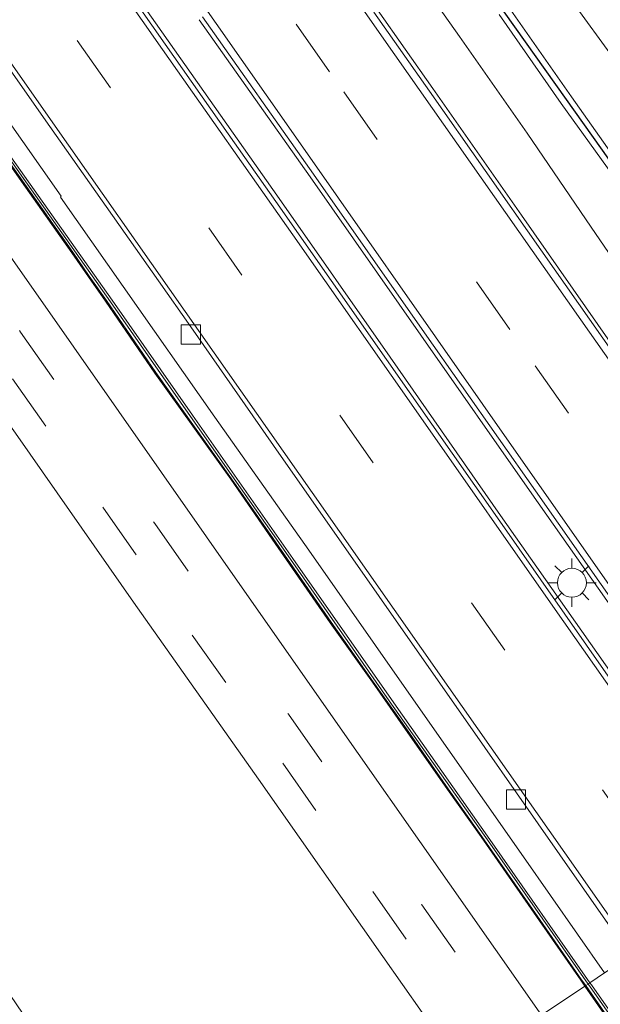
# Model space of a CAD drawing. Units: metres. Extents: x 83301 to 90001, y 456249 to 462504.
# Drawn here: x 85061 to 85091, y 457262 to 457313 of the extents above; entities that cross this region are included whole.
import ezdxf

# ---------------------------------------------------------------- set-up
doc = ezdxf.new("R2010")
doc.units = ezdxf.units.M
doc.linetypes.add('VW-3-9_STREEP', pattern=[12, 3, -9])
doc.layers.get('0').update_dxf_attribs({"lineweight": 25})
for name, color, linetype, lineweight in [('B-ME-GW-KRUINLIJN-L-B1', 93, 'Continuous', 18), ('B-ME-GW-TEENLIJN-L-B1', 93, 'Continuous', 18), ('B-ME-IE-GRASLAND-GV-B6', 93, 'Continuous', 18), ('B-ME-IE-HULPGEOMETRIE-L-B1', 53, 'Continuous', 18), ('B-ME-IE-MEUBILAIR_WEGMEUBILAIR-LICHTMAST-S-B1', 8, 'Continuous', 18), ('B-ME-IE-TERREINAFSCHEIDING-HAAG-L-B1', 10, 'Continuous', 25), ('B-ME-KW-GELUIDSWERING-GV-B6', 8, 'Continuous', 18), ('B-ME-VH-VERH_SOORT-BETON-OVERIG-GV-B6', 8, 'IE-TERREINAFSCHEIDING-NATUURLIJK-HOUTWAL', 18), ('B-ME-VH-VERH_SOORT-BITUMEN-GV-B6', 8, 'IE-TERREINAFSCHEIDING-NATUURLIJK-HOUTWAL', 18), ('B-ME-VH-VERH_SOORT-GV-B6', 8, 'Continuous', 18), ('B-ME-VH-VERH_SOORT-HALF_VERHARDING-GV-B6', 8, 'IE-TERREINAFSCHEIDING-NATUURLIJK-HOUTWAL', 18), ('B-ME-VH-VERH_SOORT-KLINKERS-GV-B6', 8, 'IE-TERREINAFSCHEIDING-NATUURLIJK-HOUTWAL', 18), ('B-ME-VH-VERH_SOORT-TEGELS-GV-B6', 8, 'Continuous', 18), ('B-ME-VV-KOLK-S-B1', 8, 'Continuous', 18), ('B-ME-VW-MARKERING-39STREEP-015-L-B1', 255, 'VW-3-9_STREEP', 18), ('B-ME-VW-MARKERING-STREEP-015-L-B1', 7, 'Continuous', 18)]:
    doc.layers.add(name, color=color, linetype=linetype, lineweight=lineweight)
doc.linetypes.add('IE-TERREINAFSCHEIDING-NATUURLIJK-HOUTWAL', pattern='A,7,-1.5,[67,NLCS.SHX,S=0.75,R=45,X=0,Y=0],-1.5,7,-1.5,[70,NLCS.SHX,S=0.75,R=0,X=0,Y=0],-1.5', length=20)

# ---------------------------------------------------------------- blocks, each defined once
blk = doc.blocks.new('kolk')
blk.add_lwpolyline([(-0.5, -0.5), (0.5, -0.5), (0.5, 0.5), (-0.5, 0.5)], close=True)
blk = doc.blocks.new('lantaarnpaal')
for p, q in [((0, 0.75), (0, 1.25)), ((-0.884, 0.884), (-0.53, 0.53)), ((0.53, 0.53), (0.884, 0.884)), ((-0.75, 0), (-1.25, 0)), ((0.75, 0), (1.25, 0)), ((-0.53, -0.53), (-0.884, -0.884)), ((0, -0.75), (0, -1.25)), ((0.53, -0.53), (0.884, -0.884))]:
    blk.add_line(p, q)
blk.add_circle((0, 0), 0.75)

msp = doc.modelspace()

# ---------------------------------------------------------------- linework, layer by layer
at = {"layer": 'B-ME-GW-KRUINLIJN-L-B1'}
for points in [[(85111.8472, 457276.6518, 2.0591), (85109.0941, 457280.8666, 2.0679), (85106.3184, 457284.8832, 2.0608), (85102.8327, 457289.504, 2.1454), (85099.9432, 457293.7647, 2.093), (85096.1902, 457299.1388, 2.1424), (85093.0555, 457303.589, 2.0975), (85089.5319, 457308.578, 2.1195), (85086.2728, 457313.2423, 1.9923)], [(85085.7836, 457312.8445, 2.0137), (85088.9954, 457308.2272, 2.119), (85092.5645, 457303.2937, 2.1427), (85095.5907, 457298.7879, 2.1463), (85099.4333, 457293.4343, 2.1423), (85102.413, 457289.1772, 2.1141), (85105.7982, 457284.55, 2.1024), (85108.5242, 457280.5713, 2.0722), (85111.3385, 457276.3691, 2.0416)]]:
    msp.add_polyline3d(points, dxfattribs=at)
at = {"layer": 'B-ME-GW-TEENLIJN-L-B1'}
for points in [[(85109.7788, 457274.4285, 0.5544), (85107.3262, 457277.7976, 0.5673), (85104.1202, 457282.3616, 0.516), (85100.8001, 457287.3394, 0.6152), (85097.4276, 457292.0525, 0.5675), (85093.4301, 457297.6247, 0.5493), (85090.5511, 457301.8279, 0.6387), (85087.2472, 457306.7011, 0.6201), (85083.7416, 457311.6971, 0.5624), (85080.0517, 457316.917, 0.5477)], [(85088.8436, 457314.5352, 0.1257), (85092.4785, 457309.5004, 0.1535), (85096.0514, 457304.5472, 0.069), (85099.2792, 457299.7635, 0.0425), (85102.5107, 457295.6913, 0.0049), (85105.6758, 457291.1192, -0.0336), (85108.9871, 457286.3925, -0.0114), (85111.891, 457281.8316, 0.0726), (85114.7297, 457277.7501, -0.0215)]]:
    msp.add_polyline3d(points, dxfattribs=at)
at = {"layer": 'B-ME-IE-GRASLAND-GV-B6'}
for points in [[(85041.49, 457318.595, 3.079), (85054.571, 457299.902, 3.082), (85060.865, 457290.992, 3.096), (85066.856, 457282.411, 3.091), (85073.323, 457273.25, 3.104), (85079.774, 457264.064, 3.093), (85083.839, 457258.27, 3.09), (85069.607, 457248.773, 0.753), (85066.462, 457253.242, 0.761), (85060.446, 457262.101, 0.661), (85054.147, 457270.825, 0.735), (85047.896, 457280.08, 0.674), (85044.326, 457285.036, 0.706), (85040.958, 457289.669, 0.726), (85038.568, 457292.504, 0.736), (85035.842, 457296.041, 0.75), (85032.761, 457299.162, 0.726), (85025.419, 457306.677, 0.822), (85022.449, 457309.054, 0.906), (85019.14, 457310.63, 0.957)], [(85080.0517, 457316.917, 0.5477), (85083.7416, 457311.6971, 0.5624), (85087.2472, 457306.7011, 0.6201), (85090.5511, 457301.8279, 0.6387), (85093.4301, 457297.6247, 0.5493), (85097.4276, 457292.0525, 0.5675), (85100.8001, 457287.3394, 0.6152), (85104.1202, 457282.3616, 0.516), (85107.3262, 457277.7976, 0.5673), (85109.7788, 457274.4285, 0.5544), (85107.058, 457273.766, 0.455)], [(85085.7836, 457312.8445, 2.0137), (85088.9954, 457308.2272, 2.119), (85092.5645, 457303.2937, 2.1427), (85095.5907, 457298.7879, 2.1463), (85099.4333, 457293.4343, 2.1423), (85102.413, 457289.1772, 2.1141), (85105.7982, 457284.55, 2.1024), (85108.5242, 457280.5713, 2.0722), (85111.3385, 457276.3691, 2.0416), (85109.7788, 457274.4285, 0.5544), (85107.3262, 457277.7976, 0.5673), (85104.1202, 457282.3616, 0.516), (85100.8001, 457287.3394, 0.6152), (85097.4276, 457292.0525, 0.5675), (85093.4301, 457297.6247, 0.5493), (85090.5511, 457301.8279, 0.6387), (85087.2472, 457306.7011, 0.6201), (85083.7416, 457311.6971, 0.5624), (85080.0517, 457316.917, 0.5477)], [(85088.8436, 457314.5352, 0.1257), (85092.4785, 457309.5004, 0.1535), (85096.0514, 457304.5472, 0.069), (85099.2792, 457299.7635, 0.0425), (85102.5107, 457295.6913, 0.0049), (85105.6758, 457291.1192, -0.0336), (85108.9871, 457286.3925, -0.0114), (85111.891, 457281.8316, 0.0726), (85114.7297, 457277.7501, -0.0215), (85111.8472, 457276.6518, 2.0591), (85109.0941, 457280.8666, 2.0679), (85106.3184, 457284.8832, 2.0608), (85102.8327, 457289.504, 2.1454), (85099.9432, 457293.7647, 2.093), (85096.1902, 457299.1388, 2.1424), (85093.0555, 457303.589, 2.0975), (85089.5319, 457308.578, 2.1195), (85086.2728, 457313.2423, 1.9923)], [(85086.2728, 457313.2423, 1.9923), (85089.5319, 457308.578, 2.1195), (85093.0555, 457303.589, 2.0975), (85096.1902, 457299.1388, 2.1424), (85099.9432, 457293.7647, 2.093), (85102.8327, 457289.504, 2.1454), (85106.3184, 457284.8832, 2.0608), (85109.0941, 457280.8666, 2.0679), (85111.8472, 457276.6518, 2.0591), (85111.3385, 457276.3691, 2.0416), (85108.5242, 457280.5713, 2.0722), (85105.7982, 457284.55, 2.1024), (85102.413, 457289.1772, 2.1141), (85099.4333, 457293.4343, 2.1423), (85095.5907, 457298.7879, 2.1463), (85092.5645, 457303.2937, 2.1427), (85088.9954, 457308.2272, 2.119), (85085.7836, 457312.8445, 2.0137)], [(85107.058, 457273.766, 0.455), (85103.845, 457278.359, 0.437), (85099.256, 457284.918, 0.449), (85096.94, 457288.198, 0.447), (85096.401, 457288.958, 0.442), (85096.139, 457289.341, 0.454), (85091.541, 457295.878, 0.442), (85086.95, 457302.451, 0.448), (85082.357, 457309.002, 0.446), (85079.484, 457313.084, 0.457)]]:
    msp.add_polyline3d(points, dxfattribs=at)
at = {"layer": 'B-ME-IE-HULPGEOMETRIE-L-B1'}
msp.add_polyline3d([(85088.041, 457261.075, 3.189), (85090.23, 457262.536, 3.263), (85090.272, 457262.564, 3.248), (85090.392, 457262.644, 4.326), (85090.493, 457262.711, 4.337), (85091.252, 457263.218, 0.474)], dxfattribs=at)
at = {"layer": 'B-ME-IE-TERREINAFSCHEIDING-HAAG-L-B1'}
msp.add_polyline3d([(85086.0293, 457312.9724, 1.9998), (85089.2644, 457308.4444, 2.1277), (85092.8141, 457303.427, 2.1311), (85095.9579, 457298.9842, 2.1796), (85099.7249, 457293.6251, 2.1378), (85102.6164, 457289.3864, 2.1621), (85106.1167, 457284.6526, 2.1053), (85108.7587, 457280.7926, 2.0867), (85111.6254, 457276.5285, 2.037)], dxfattribs=at)
at = {"layer": 'B-ME-KW-GELUIDSWERING-GV-B6'}
for points in [[(85053.418, 457317.232, 0.456), (85058.07, 457310.601, 0.455), (85063.105, 457303.428, 0.459), (85063.078, 457303.388, 0.459), (85066.319, 457298.76, 0.478), (85071.073, 457291.985, 0.492), (85075.926, 457285.11, 0.465), (85081.112, 457277.707, 0.477), (85087.047, 457269.234, 0.482), (85091.252, 457263.218, 0.474), (85090.493, 457262.711, 4.337)], [(85090.272, 457262.564, 3.248), (85090.06, 457262.869, 3.247), (85087.917, 457265.952, 3.242), (85084.891, 457270.291, 3.259), (85083.147, 457272.75, 3.269), (85080.986, 457275.849, 3.273), (85079.268, 457278.297, 3.254), (85077.085, 457281.372, 3.256), (85074.081, 457285.704, 3.267), (85071.928, 457288.804, 3.284), (85068.006, 457294.303, 3.282), (85065.451, 457298.034, 3.274), (85064.559, 457299.283, 3.268), (85063.706, 457300.531, 3.257), (85061.104, 457304.228, 3.242), (85059.347, 457306.694, 3.23), (85056.754, 457310.393, 3.246), (85053.728, 457314.705, 3.265)], [(85090.392, 457262.644, 4.326), (85085.299, 457269.935, 4.352), (85080.102, 457277.307, 4.327), (85074.985, 457284.636, 4.321), (85069.803, 457292.026, 4.301), (85065.667, 457297.954, 4.308), (85060.419, 457305.398, 4.309), (85055.253, 457312.745, 4.344)], [(85055.253, 457312.745, 4.344), (85060.419, 457305.398, 4.309), (85065.667, 457297.954, 4.308), (85069.803, 457292.026, 4.301), (85074.985, 457284.636, 4.321), (85080.102, 457277.307, 4.327), (85085.299, 457269.935, 4.352), (85090.392, 457262.644, 4.326), (85090.272, 457262.564, 3.248)], [(85055.366, 457312.789, 4.358), (85060.506, 457305.476, 4.319), (85065.749, 457298.049, 4.335), (85069.907, 457292.099, 4.302), (85075.104, 457284.676, 4.336), (85080.216, 457277.37, 4.356), (85085.434, 457269.96, 4.359), (85090.493, 457262.711, 4.337), (85090.392, 457262.644, 4.326)], [(85090.493, 457262.711, 4.337), (85085.434, 457269.96, 4.359), (85080.216, 457277.37, 4.356), (85075.104, 457284.676, 4.336), (85069.907, 457292.099, 4.302), (85065.749, 457298.049, 4.335), (85060.506, 457305.476, 4.319), (85055.366, 457312.789, 4.358)], [(85090.272, 457262.564, 3.248), (85090.392, 457262.644, 4.326), (85090.459, 457262.547, 4.326), (85095.677, 457255.075, 4.337), (85096.624, 457253.714, 4.35), (85105.302, 457241.387, 4.334), (85113.8, 457229.171, 4.26), (85119.027, 457221.784, 4.301), (85124.197, 457214.43, 4.287), (85129.377, 457207.064, 4.379), (85137.973, 457194.771, 4.346), (85146.59, 457182.478, 4.335), (85155.203, 457170.229, 4.292), (85163.812, 457157.938, 4.271), (85172.423, 457145.669, 4.237), (85181.04, 457133.414, 4.282), (85189.617, 457121.065, 4.345), (85198.171, 457108.784, 4.338), (85200.686, 457105.291, 4.357), (85209.255, 457093.002, 4.33)], [(85119.358, 457221.23, 3.262), (85118.06, 457223.075, 3.253), (85117.856, 457223.345, 3.267), (85116.971, 457224.616, 3.272), (85114.781, 457227.675, 3.277), (85113.473, 457229.545, 3.284), (85110.826, 457233.209, 3.281), (85107.515, 457238.017, 3.268), (85103.925, 457243.118, 3.258), (85101.36, 457246.844, 3.239), (85100.05, 457248.681, 3.255), (85099.168, 457249.899, 3.256), (85096.146, 457254.193, 3.264), (85095.258, 457255.416, 3.264), (85093.061, 457258.541, 3.257), (85090.272, 457262.564, 3.248)], [(85155.203, 457170.229, 4.292), (85146.59, 457182.478, 4.335), (85137.973, 457194.771, 4.346), (85129.377, 457207.064, 4.379), (85124.197, 457214.43, 4.287), (85119.027, 457221.784, 4.301), (85113.8, 457229.171, 4.26), (85105.302, 457241.387, 4.334), (85096.624, 457253.714, 4.35), (85095.677, 457255.075, 4.337), (85090.459, 457262.547, 4.326), (85090.392, 457262.644, 4.326), (85090.493, 457262.711, 4.337), (85090.566, 457262.607, 4.337), (85095.779, 457255.156, 4.355), (85105.334, 457241.567, 4.348), (85113.875, 457229.294, 4.282), (85119.095, 457221.898, 4.292), (85124.263, 457214.544, 4.317), (85129.445, 457207.17, 4.392), (85138.051, 457194.876, 4.367), (85146.664, 457182.589, 4.35), (85155.27, 457170.349, 4.307)]]:
    msp.add_polyline3d(points, dxfattribs=at)
at = {"layer": 'B-ME-VH-VERH_SOORT-BETON-OVERIG-GV-B6'}
for points in [[(85062.901, 457319.653, 0.55), (85068.654, 457311.479, 0.583), (85074.398, 457303.306, 0.668), (85080.148, 457295.093, 0.622), (85085.861, 457286.904, 0.616), (85091.621, 457278.704, 0.597), (85097.346, 457270.545, 0.613), (85098.906, 457268.329, 0.613), (85098.73, 457268.209, 0.52)], [(85098.906, 457268.329, 0.613), (85097.346, 457270.545, 0.613), (85091.621, 457278.704, 0.597), (85085.861, 457286.904, 0.616), (85080.148, 457295.093, 0.622), (85074.398, 457303.306, 0.668), (85068.654, 457311.479, 0.583), (85062.901, 457319.653, 0.55)], [(85098.73, 457268.209, 0.52), (85097.181, 457270.413, 0.52), (85091.431, 457278.584, 0.534), (85085.695, 457286.772, 0.516), (85079.959, 457294.968, 0.513), (85074.228, 457303.152, 0.513), (85071.754, 457306.66, 0.508), (85068.494, 457311.307, 0.499), (85065.617, 457315.429, 0.498)], [(85070.435, 457312.717, 0.496), (85076.168, 457304.57, 0.484), (85081.918, 457296.352, 0.496), (85087.667, 457288.178, 0.485), (85093.422, 457279.975, 0.497), (85099.135, 457271.821, 0.497), (85100.73, 457269.543, 0.492), (85100.54, 457269.414, 0.627)], [(85100.54, 457269.414, 0.627), (85098.945, 457271.687, 0.616), (85093.243, 457279.831, 0.618), (85087.486, 457288.024, 0.615), (85081.737, 457296.235, 0.615), (85076.002, 457304.44, 0.629), (85070.262, 457312.569, 0.594)], [(85070.262, 457312.569, 0.594), (85076.002, 457304.44, 0.629), (85081.737, 457296.235, 0.615), (85087.486, 457288.024, 0.615), (85093.243, 457279.831, 0.618), (85098.945, 457271.687, 0.616), (85100.54, 457269.414, 0.627), (85098.906, 457268.329, 0.613)]]:
    msp.add_polyline3d(points, dxfattribs=at)
at = {"layer": 'B-ME-VH-VERH_SOORT-BITUMEN-GV-B6'}
for points in [[(85098.73, 457268.209, 0.52), (85092.592, 457264.112, 0.33), (85091.182, 457266.122, 0.329), (85086.686, 457272.547, 0.331), (85085.042, 457274.891, 0.331), (85079.571, 457282.702, 0.325), (85074.103, 457290.521, 0.345), (85069.827, 457296.666, 0.336), (85068.145, 457299.052, 0.338), (85062.519, 457307.041, 0.331), (85056.626, 457315.461, 0.323)], [(85065.617, 457315.429, 0.498), (85068.494, 457311.307, 0.499), (85071.754, 457306.66, 0.508), (85074.228, 457303.152, 0.513), (85079.959, 457294.968, 0.513), (85085.695, 457286.772, 0.516), (85091.431, 457278.584, 0.534), (85097.181, 457270.413, 0.52), (85098.73, 457268.209, 0.52)], [(85050.561, 457314.444, 3.163), (85057.436, 457304.633, 3.156), (85063.761, 457295.61, 3.177), (85070.627, 457285.796, 3.189), (85076.955, 457276.769, 3.177), (85083.212, 457267.838, 3.171), (85087.989, 457261.04, 3.155), (85083.839, 457258.27, 3.09), (85079.774, 457264.064, 3.093), (85073.323, 457273.25, 3.104), (85066.856, 457282.411, 3.091), (85060.865, 457290.992, 3.096), (85054.571, 457299.902, 3.082)], [(85079.307, 457312.964, 0.342), (85082.179, 457308.876, 0.337), (85087.956, 457300.651, 0.348), (85093.679, 457292.489, 0.344), (85096.11, 457289.02, 0.336), (85099.063, 457284.8, 0.353), (85105.384, 457275.807, 0.352), (85106.892, 457273.655, 0.354), (85100.73, 457269.543, 0.492), (85099.135, 457271.821, 0.497), (85093.422, 457279.975, 0.497), (85087.667, 457288.178, 0.485), (85081.918, 457296.352, 0.496), (85076.168, 457304.57, 0.484), (85070.435, 457312.717, 0.496)]]:
    msp.add_polyline3d(points, dxfattribs=at)
at = {"layer": 'B-ME-VH-VERH_SOORT-GV-B6'}
for points in [[(85090.23, 457262.536, 3.263), (85090.019, 457262.84, 3.262), (85087.876, 457265.923, 3.257), (85084.85, 457270.262, 3.274), (85083.106, 457272.721, 3.284), (85080.945, 457275.82, 3.288), (85079.227, 457278.268, 3.269), (85077.044, 457281.343, 3.271), (85074.04, 457285.675, 3.282), (85071.887, 457288.775, 3.299), (85067.965, 457294.274, 3.297), (85065.41, 457298.005, 3.289), (85064.518, 457299.254, 3.283), (85063.665, 457300.502, 3.272), (85061.063, 457304.199, 3.257), (85059.306, 457306.665, 3.245), (85056.713, 457310.364, 3.261), (85053.687, 457314.676, 3.28)], [(85053.728, 457314.705, 3.265), (85056.754, 457310.393, 3.246), (85059.347, 457306.694, 3.23), (85061.104, 457304.228, 3.242), (85063.706, 457300.531, 3.257), (85064.559, 457299.283, 3.268), (85065.451, 457298.034, 3.274), (85068.006, 457294.303, 3.282), (85071.928, 457288.804, 3.284), (85074.081, 457285.704, 3.267), (85077.085, 457281.372, 3.256), (85079.268, 457278.297, 3.254), (85080.986, 457275.849, 3.273), (85083.147, 457272.75, 3.269), (85084.891, 457270.291, 3.259), (85087.917, 457265.952, 3.242), (85090.06, 457262.869, 3.247), (85090.272, 457262.564, 3.248), (85090.23, 457262.536, 3.263)], [(85099.063, 457284.8, 0.353), (85096.11, 457289.02, 0.336), (85093.679, 457292.489, 0.344), (85087.956, 457300.651, 0.348), (85082.179, 457308.876, 0.337), (85079.307, 457312.964, 0.342)], [(85079.484, 457313.084, 0.457), (85082.357, 457309.002, 0.446), (85086.95, 457302.451, 0.448), (85091.541, 457295.878, 0.442), (85096.139, 457289.341, 0.454), (85096.401, 457288.958, 0.442), (85096.94, 457288.198, 0.447), (85099.256, 457284.918, 0.449), (85103.845, 457278.359, 0.437), (85107.058, 457273.766, 0.455), (85106.892, 457273.655, 0.354), (85105.384, 457275.807, 0.352), (85099.063, 457284.8, 0.353)]]:
    msp.add_polyline3d(points, dxfattribs=at)
at = {"layer": 'B-ME-VH-VERH_SOORT-HALF_VERHARDING-GV-B6'}
msp.add_polyline3d([(85116.95, 457280.368, -0.117), (85114.7297, 457277.7501, -0.0215), (85111.891, 457281.8316, 0.0726), (85108.9871, 457286.3925, -0.0114), (85105.6758, 457291.1192, -0.0336), (85102.5107, 457295.6913, 0.0049), (85099.2792, 457299.7635, 0.0425), (85096.0514, 457304.5472, 0.069), (85092.4785, 457309.5004, 0.1535), (85088.8436, 457314.5352, 0.1257)], dxfattribs=at)
at = {"layer": 'B-ME-VH-VERH_SOORT-KLINKERS-GV-B6'}
msp.add_polyline3d([(85093.02, 457258.512, 3.272), (85090.23, 457262.536, 3.263), (85090.272, 457262.564, 3.248), (85093.061, 457258.541, 3.257)], dxfattribs=at)
at = {"layer": 'B-ME-VH-VERH_SOORT-TEGELS-GV-B6'}
for points in [[(85087.047, 457269.234, 0.482), (85081.112, 457277.707, 0.477), (85075.926, 457285.11, 0.465), (85071.073, 457291.985, 0.492), (85066.319, 457298.76, 0.478), (85063.078, 457303.388, 0.459), (85063.105, 457303.428, 0.459), (85058.07, 457310.601, 0.455), (85053.418, 457317.232, 0.456)], [(85056.626, 457315.461, 0.323), (85062.519, 457307.041, 0.331), (85068.145, 457299.052, 0.338), (85069.827, 457296.666, 0.336), (85074.103, 457290.521, 0.345), (85079.571, 457282.702, 0.325), (85085.042, 457274.891, 0.331), (85086.686, 457272.547, 0.331), (85091.182, 457266.122, 0.329), (85092.592, 457264.112, 0.33), (85092.402, 457263.985, 0.508), (85091.252, 457263.218, 0.474), (85087.047, 457269.234, 0.482)], [(85059.306, 457306.665, 3.245), (85061.063, 457304.199, 3.257), (85063.665, 457300.502, 3.272), (85064.518, 457299.254, 3.283), (85065.41, 457298.005, 3.289), (85067.965, 457294.274, 3.297), (85071.887, 457288.775, 3.299), (85074.04, 457285.675, 3.282), (85077.044, 457281.343, 3.271), (85079.227, 457278.268, 3.269), (85080.945, 457275.82, 3.288), (85083.106, 457272.721, 3.284), (85084.85, 457270.262, 3.274), (85087.876, 457265.923, 3.257), (85090.019, 457262.84, 3.262), (85090.23, 457262.536, 3.263), (85088.041, 457261.075, 3.189), (85087.989, 457261.04, 3.155), (85083.212, 457267.838, 3.171), (85076.955, 457276.769, 3.177), (85070.627, 457285.796, 3.189), (85063.761, 457295.61, 3.177), (85057.436, 457304.633, 3.156)], [(85119.095, 457221.898, 4.292), (85113.875, 457229.294, 4.282), (85105.334, 457241.567, 4.348), (85095.779, 457255.156, 4.355), (85090.566, 457262.607, 4.337), (85090.493, 457262.711, 4.337), (85091.252, 457263.218, 0.474), (85092.402, 457263.985, 0.508), (85092.509, 457263.833, 0.508), (85095.957, 457258.933, 0.522), (85099.397, 457254.016, 0.513), (85102.841, 457249.107, 0.49), (85103.415, 457248.289, 0.482), (85103.678, 457247.907, 0.493), (85104.224, 457247.148, 0.502), (85105.939, 457244.678, 0.487), (85109.393, 457239.77, 0.509), (85112.834, 457234.858, 0.514), (85116.289, 457229.937, 0.498), (85119.74, 457225.027, 0.502), (85120.306, 457224.224, 0.505), (85120.586, 457223.83, 0.508), (85121.104, 457223.078, 0.502), (85122.826, 457220.617, 0.524)], [(85087.989, 457261.04, 3.155), (85088.041, 457261.075, 3.189), (85090.23, 457262.536, 3.263), (85093.02, 457258.512, 3.272), (85095.218, 457255.387, 3.279), (85096.106, 457254.164, 3.279), (85099.128, 457249.87, 3.271), (85100.01, 457248.652, 3.27), (85101.319, 457246.815, 3.254), (85103.884, 457243.089, 3.273), (85107.474, 457237.988, 3.283), (85110.785, 457233.18, 3.296), (85113.432, 457229.516, 3.299), (85114.74, 457227.646, 3.292), (85116.931, 457224.586, 3.287), (85117.816, 457223.315, 3.257), (85118.02, 457223.045, 3.243), (85119.317, 457221.201, 3.252)]]:
    msp.add_polyline3d(points, dxfattribs=at)
at = {"layer": 'B-ME-VW-MARKERING-39STREEP-015-L-B1'}
for points in [[(85025.612, 457387.598, 0.378), (85028.346, 457383.187, 0.388), (85034.649, 457372.888, 0.396), (85040.941, 457362.571, 0.392), (85047.43, 457352.406, 0.405), (85054.595, 457341.79, 0.41), (85061.257, 457332.304, 0.402), (85068.382, 457322.147, 0.405), (85077.75, 457308.827, 0.412), (85087.658, 457294.65, 0.415), (85096.962, 457281.342, 0.409), (85103.8068, 457271.5962, 0.417)], [(85095.6997, 457266.1863, 0.4016), (85092.853, 457270.236, 0.397), (85086.078, 457279.931, 0.398), (85079.257, 457289.63, 0.386), (85072.47, 457299.335, 0.389), (85065.663, 457309.04, 0.385), (85058.861, 457318.748, 0.4)], [(85047.127, 457316.158, 3.122), (85054.053, 457306.3, 3.121), (85061.001, 457296.396, 3.14), (85067.957, 457286.48, 3.161), (85074.878, 457276.607, 3.155), (85081.792, 457266.747, 3.141), (85086.485, 457260.036, 3.134)], [(85046.651, 457313.844, 3.085), (85051.304, 457307.233, 3.093), (85055.951, 457300.609, 3.097), (85060.595, 457293.979, 3.101), (85065.264, 457287.33, 3.113), (85069.897, 457280.71, 3.12), (85074.579, 457274.087, 3.121), (85079.256, 457267.43, 3.111), (85083.874, 457260.796, 3.099), (85085.068, 457259.091, 3.103)]]:
    msp.add_polyline3d(points, dxfattribs=at)
at = {"layer": 'B-ME-VW-MARKERING-STREEP-015-L-B1'}
for points in [[(85106.573, 457273.4421, 0.339), (85099.701, 457283.252, 0.341), (85090.014, 457297.037, 0.351), (85080.391, 457310.749, 0.346), (85070.705, 457324.586, 0.331), (85063.918, 457334.275, 0.323), (85057.76, 457343.099, 0.317), (85053.941, 457348.638, 0.311), (85050.813, 457353.334, 0.306), (85047.727, 457358.059, 0.313), (85044.699, 457362.835, 0.302), (85042.308, 457366.708, 0.307), (85039.383, 457371.493, 0.311), (85035.849, 457377.288, 0.31), (85032.855, 457382.082, 0.307), (85029.855, 457386.901, 0.316), (85028.278, 457389.43, 0.3)], [(85101.0093, 457269.7294, 0.504), (85094.29, 457279.303, 0.504), (85084.949, 457292.651, 0.502), (85075.019, 457306.834, 0.497), (85065.839, 457319.941, 0.514), (85058.505, 457330.42, 0.5), (85051.157, 457340.864, 0.486), (85048.566, 457344.655, 0.484), (85045.402, 457349.353, 0.481), (85041.703, 457355.053, 0.494), (85038.656, 457359.841, 0.491), (85035.679, 457364.656, 0.504), (85032.177, 457370.403, 0.486), (85030.386, 457373.36, 0.491), (85026.25, 457380.123, 0.486), (85022.795, 457385.664, 0.47)], [(85098.5031, 457268.0575, 0.476), (85095.61, 457272.187, 0.469), (85088.573, 457282.199, 0.473), (85081.857, 457291.798, 0.445), (85075.099, 457301.424, 0.45), (85068.362, 457311.032, 0.448), (85061.344, 457321.042, 0.454)], [(85092.8138, 457264.2601, 0.3311), (85089.875, 457268.458, 0.326), (85083.192, 457277.999, 0.333), (85076.102, 457288.084, 0.339), (85069.535, 457297.455, 0.354), (85062.67, 457307.234, 0.335), (85055.977, 457316.796, 0.341)]]:
    msp.add_polyline3d(points, dxfattribs=at)

# ---------------------------------------------------------------- block references
at = {"layer": 'B-ME-IE-MEUBILAIR_WEGMEUBILAIR-LICHTMAST-S-B1', "rotation": 90}
msp.add_blockref('lantaarnpaal', (85089.557, 457283.419, 0.63), dxfattribs=at)
at = {"layer": 'B-ME-VV-KOLK-S-B1', "rotation": 90}
for p in [(85069.831, 457296.273, 0.454), (85086.661, 457272.19, 0.509)]:
    msp.add_blockref('kolk', p, dxfattribs=at)

doc.saveas('drawing.dxf')
